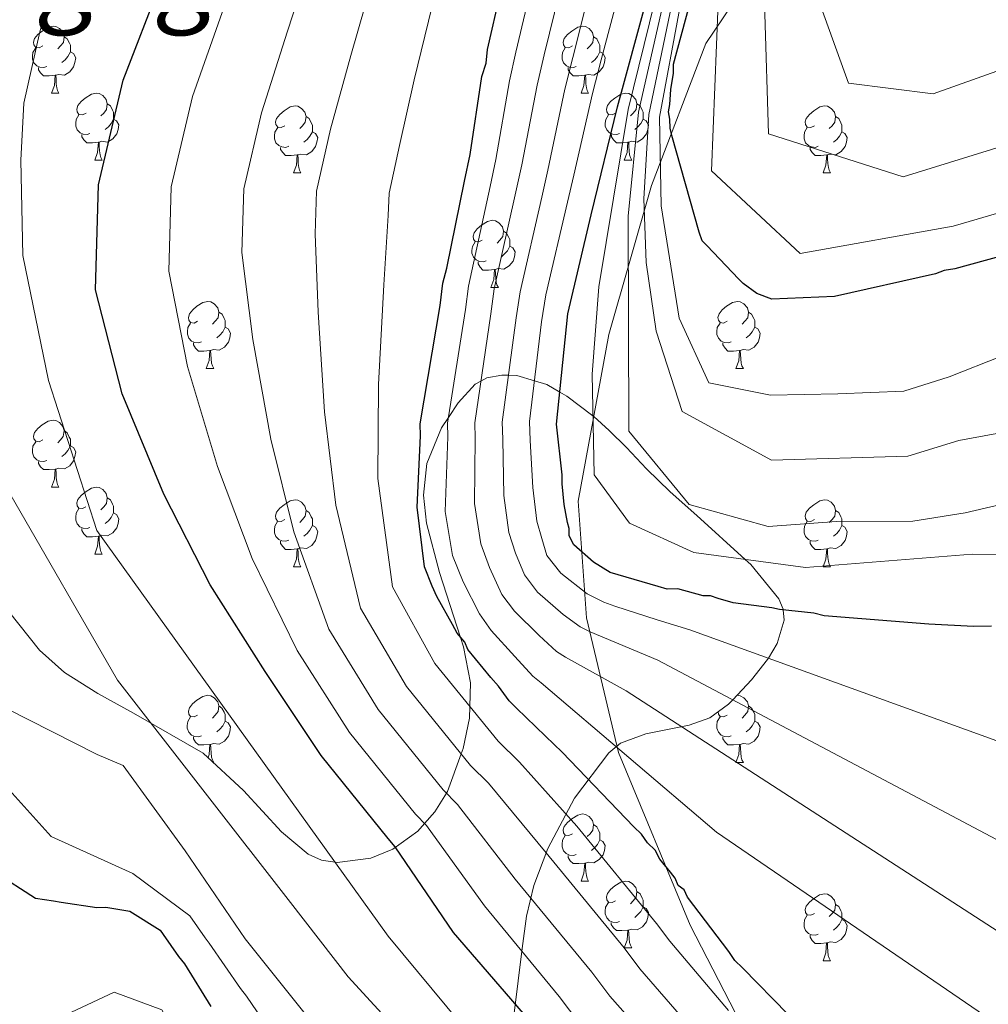
# Model space of a CAD drawing. Units: metres. Extents: x 565475 to 569959, y 4744545 to 4747559.
# Drawn here: x 566717 to 566862, y 4745716 to 4745864 of the extents above; entities that cross this region are included whole.
import ezdxf
from ezdxf.enums import TextEntityAlignment as Align

# ---------------------------------------------------------------- set-up
doc = ezdxf.new("R2010")
doc.units = ezdxf.units.M
doc.header["$MEASUREMENT"] = 0
doc.linetypes.add('TRAZOSX2', pattern=[1.5, 1, -0.5])
for name, color, linetype, lineweight in [('Level 1', 19, 'Continuous', 0), ('Level 35', 92, 'TRAZOSX2', 0), ('Level 36', 19, 'Continuous', 40), ('Level 4', 36, 'Continuous', 30), ('Level 45', 19, 'Continuous', 0), ('Level 5', 36, 'Continuous', 0)]:
    doc.layers.add(name, color=color, linetype=linetype, lineweight=lineweight)
doc.styles.add('Arial', font='ARIAL.TTF', dxfattribs={"height": 0.2})

msp = doc.modelspace()

# ---------------------------------------------------------------- linework, layer by layer
at = {"layer": 'Level 1', "color": 19, "linetype": 'Continuous', "lineweight": 0, "ltscale": 0.5}
msp.add_polyline3d([(566830.28, 4745875.52, 962.22), (566819.96, 4745860.25, 953.71), (566811.85, 4745838.97, 942.35), (566805.45, 4745816.64, 931.67), (566800.83, 4745791.71, 927.05), (566802.09, 4745774.2, 916.63), (566806.91, 4745754.06, 904.64), (566817.61, 4745728.22, 898.2), (566831.99, 4745700.27, 890.42), (566849.8, 4745669.68, 878.81), (566865.69, 4745634.29, 877.71), (566872.39, 4745609.66, 890.08), (566875.29, 4745589.81, 887.16), (566879.52, 4745576.39, 884.63), (566880.92, 4745571.36, 884.15), (566882.34, 4745568.38, 884.54), (566888.66, 4745559.13, 892.9)], dxfattribs=at)
at = {"layer": 'Level 35', "color": 92, "linetype": 'Continuous', "lineweight": 0, "ltscale": 0.5}
for points in [[(566791.26, 4745715.02, 878.92), (566792.46, 4745724.7, 884.34), (566793.12, 4745729.52, 887.15), (566794.22, 4745734.13, 890.15), (566796.3, 4745739.69, 894.42), (566800.3, 4745747.23, 901.19), (566805.44, 4745754.01, 907.84), (566807.19, 4745755.44, 909.56), (566810.98, 4745756.85, 912.53), (566817.46, 4745758.13, 916.88), (566820.6, 4745759.27, 919.01), (566823.39, 4745761.28, 915.82), (566824, 4745761.93, 915), (566826.83, 4745764.94, 916.17), (566829.23, 4745768, 919.86), (566829.34, 4745768.18, 920), (566830.64, 4745770.37, 921.64), (566831.69, 4745773.85, 923.99), (566831.57, 4745775.43, 925), (566831.56, 4745775.51, 925.05), (566830.9, 4745777.06, 926.07), (566826.7, 4745782.23, 929.48), (566825.88, 4745782.98, 930), (566818.65, 4745789.57, 932.99), (566814.62, 4745793.1, 933.55), (566811.09, 4745796.55, 933.39), (566808.1, 4745799.71, 932.66), (566805.48, 4745802.29, 931.52), (566803.18, 4745804.37, 930.09), (566803.05, 4745804.47, 930), (566799.17, 4745807.43, 926.31), (566798.12, 4745808.03, 925), (566796.16, 4745809.14, 922.36), (566794.3, 4745809.71, 920), (566791.66, 4745810.51, 916.55), (566790.41, 4745810.54, 915), (566789.4, 4745810.57, 913.77), (566787.15, 4745810.15, 911.1), (566786.29, 4745809.68, 910), (566785.44, 4745809.21, 909.01), (566782.9, 4745806.43, 906.28), (566781.42, 4745804.22, 905), (566780.37, 4745802.65, 904.3), (566778.16, 4745797.35, 903.01), (566777.68, 4745792.61, 902.56), (566778.11, 4745788.41, 902.39), (566780.08, 4745780.99, 902.07), (566783.24, 4745771.29, 900), (566783.69, 4745769.9, 899.43), (566784.72, 4745764.47, 896.99), (566784.62, 4745760.96, 895), (566784.57, 4745759.18, 893.85), (566783.64, 4745754.63, 890.64), (566783.34, 4745753.83, 890), (566781.28, 4745748.22, 885.26), (566781.12, 4745747.95, 885), (566779.4, 4745745.19, 882.04), (566777.84, 4745743.4, 880), (566776.86, 4745742.28, 878.85)], [(566776.86, 4745742.28, 878.85), (566773.08, 4745739.56, 877.77), (566769.78, 4745738.22, 876.97), (566764.73, 4745737.57, 875.78), (566762.42, 4745737.94, 875.18), (566760.4, 4745738.83, 874.6), (566756.4, 4745742.15, 873.24), (566750.74, 4745748.38, 871.21), (566744.7, 4745753.93, 869.19), (566734.27, 4745759.95, 867.23), (566728.9, 4745762.9, 866.29), (566723.91, 4745766.03, 864.77), (566720.19, 4745769.39, 862.8), (566715.53, 4745775.21, 859.28)]]:
    msp.add_polyline3d(points, dxfattribs=at)
at = {"layer": 'Level 36', "color": 92, "linetype": 'Continuous', "lineweight": 0}
for points in [[(566720.66, 4745859.86), (566720.13, 4745859.59), (566719.6, 4745859.65), (566719.34, 4745860.02), (566719.28, 4745860.44), (566719.44, 4745860.96), (566719.92, 4745861.56), (566720.56, 4745862.09), (566721.46, 4745862.67), (566722.2, 4745862.83), (566722.62, 4745862.78), (566723.16, 4745862.46), (566723.68, 4745861.88), (566723.84, 4745861.24), (566723.74, 4745860.39), (566723.31, 4745859.86), (566722.89, 4745859.43)], [(566799.99, 4745859.86), (566799.46, 4745859.59), (566798.93, 4745859.65), (566798.66, 4745860.02), (566798.61, 4745860.44), (566798.77, 4745860.96), (566799.25, 4745861.56), (566799.88, 4745862.09), (566800.78, 4745862.67), (566801.53, 4745862.83), (566801.95, 4745862.78), (566802.48, 4745862.46), (566803.01, 4745861.88), (566803.17, 4745861.24), (566803.06, 4745860.39), (566802.64, 4745859.86), (566802.22, 4745859.43)], [(566723.84, 4745861.24), (566724.32, 4745860.92), (566724.64, 4745860.28), (566724.8, 4745859.96), (566724.8, 4745859.38), (566724.8, 4745858.96), (566724.42, 4745858.27), (566724, 4745857.79), (566723.52, 4745857.37)], [(566803.17, 4745861.24), (566803.65, 4745860.92), (566803.96, 4745860.28), (566804.12, 4745859.96), (566804.12, 4745859.38), (566804.12, 4745858.96), (566803.75, 4745858.27), (566803.33, 4745857.79), (566802.85, 4745857.37)], [(566721.24, 4745856.78), (566720.82, 4745856.62), (566720.24, 4745856.68), (566719.76, 4745856.89), (566719.34, 4745857.31), (566719.12, 4745857.9), (566719.12, 4745858.32), (566719.18, 4745858.9), (566719.6, 4745859.59)], [(566724.8, 4745858.96), (566725.25, 4745858.71), (566725.6, 4745858.09), (566725.48, 4745857.37), (566725.28, 4745856.73), (566724.69, 4745855.99), (566723.9, 4745855.51), (566723.04, 4745855.61), (566722.62, 4745855.48)], [(566800.57, 4745856.78), (566800.15, 4745856.62), (566799.56, 4745856.68), (566799.09, 4745856.89), (566798.66, 4745857.31), (566798.45, 4745857.9), (566798.45, 4745858.32), (566798.5, 4745858.9), (566798.93, 4745859.59)], [(566804.12, 4745858.96), (566804.58, 4745858.71), (566804.92, 4745858.09), (566804.81, 4745857.37), (566804.6, 4745856.73), (566804.02, 4745855.99), (566803.22, 4745855.51), (566802.37, 4745855.61), (566801.94, 4745855.48)], [(566722.5, 4745855.48), (566721.62, 4745855.4), (566720.77, 4745855.4), (566720.34, 4745855.83), (566720.02, 4745856.3), (566720.02, 4745856.62)], [(566721.96, 4745852.8), (566722.4, 4745853.96), (566722.5, 4745855.48), (566722.62, 4745855.48), (566722.65, 4745854.9), (566722.68, 4745854.21), (566722.76, 4745853.6), (566722.87, 4745853.2), (566723.08, 4745852.8)], [(566801.83, 4745855.48), (566800.94, 4745855.4), (566800.1, 4745855.4), (566799.67, 4745855.83), (566799.35, 4745856.3), (566799.35, 4745856.62)], [(566801.29, 4745852.8), (566801.72, 4745853.96), (566801.83, 4745855.48), (566801.94, 4745855.48), (566801.98, 4745854.9), (566802.01, 4745854.21), (566802.08, 4745853.6), (566802.2, 4745853.2), (566802.41, 4745852.8)], [(566721.96, 4745852.8), (566723.08, 4745852.8)], [(566727.14, 4745849.82), (566726.6, 4745849.56), (566726.08, 4745849.61), (566725.81, 4745849.98), (566725.76, 4745850.41), (566725.92, 4745850.93), (566726.4, 4745851.52), (566727.03, 4745852.05), (566727.93, 4745852.64), (566728.68, 4745852.8), (566729.1, 4745852.74), (566729.63, 4745852.43), (566730.16, 4745851.84), (566730.32, 4745851.2), (566730.21, 4745850.35), (566729.78, 4745849.82), (566729.36, 4745849.4)], [(566801.29, 4745852.8), (566802.41, 4745852.8)], [(566806.46, 4745849.82), (566805.93, 4745849.56), (566805.4, 4745849.61), (566805.14, 4745849.98), (566805.08, 4745850.41), (566805.24, 4745850.93), (566805.72, 4745851.52), (566806.36, 4745852.05), (566807.26, 4745852.64), (566808, 4745852.8), (566808.43, 4745852.74), (566808.96, 4745852.43), (566809.49, 4745851.84), (566809.65, 4745851.2), (566809.54, 4745850.35), (566809.11, 4745849.82), (566808.69, 4745849.4)], [(566730.32, 4745851.2), (566730.8, 4745850.89), (566731.11, 4745850.25), (566731.27, 4745849.93), (566731.27, 4745849.35), (566731.27, 4745848.92), (566730.9, 4745848.23), (566730.48, 4745847.75), (566730, 4745847.33)], [(566756.91, 4745847.92), (566756.38, 4745847.65), (566755.85, 4745847.71), (566755.58, 4745848.08), (566755.53, 4745848.5), (566755.69, 4745849.02), (566756.17, 4745849.62), (566756.8, 4745850.15), (566757.7, 4745850.73), (566758.45, 4745850.89), (566758.87, 4745850.84), (566759.4, 4745850.52), (566759.93, 4745849.94), (566760.09, 4745849.3), (566759.98, 4745848.45), (566759.56, 4745847.92), (566759.14, 4745847.49)], [(566809.65, 4745851.2), (566810.12, 4745850.89), (566810.44, 4745850.25), (566810.6, 4745849.93), (566810.6, 4745849.35), (566810.6, 4745848.92), (566810.23, 4745848.23), (566809.81, 4745847.75), (566809.33, 4745847.33)], [(566836.23, 4745847.92), (566835.7, 4745847.65), (566835.17, 4745847.71), (566834.91, 4745848.08), (566834.85, 4745848.5), (566835.01, 4745849.02), (566835.49, 4745849.62), (566836.13, 4745850.15), (566837.03, 4745850.73), (566837.77, 4745850.89), (566838.2, 4745850.84), (566838.73, 4745850.52), (566839.26, 4745849.94), (566839.42, 4745849.3), (566839.31, 4745848.45), (566838.88, 4745847.92), (566838.46, 4745847.49)], [(566727.72, 4745846.74), (566727.3, 4745846.58), (566726.71, 4745846.64), (566726.24, 4745846.85), (566725.81, 4745847.28), (566725.6, 4745847.86), (566725.6, 4745848.28), (566725.65, 4745848.87), (566726.08, 4745849.56)], [(566760.09, 4745849.3), (566760.57, 4745848.98), (566760.88, 4745848.34), (566761.04, 4745848.02), (566761.04, 4745847.44), (566761.04, 4745847.02), (566760.67, 4745846.33), (566760.25, 4745845.85), (566759.77, 4745845.43)], [(566807.05, 4745846.74), (566806.62, 4745846.58), (566806.04, 4745846.64), (566805.56, 4745846.85), (566805.14, 4745847.28), (566804.92, 4745847.86), (566804.92, 4745848.28), (566804.98, 4745848.87), (566805.4, 4745849.56)], [(566839.42, 4745849.3), (566839.89, 4745848.98), (566840.21, 4745848.34), (566840.37, 4745848.02), (566840.37, 4745847.44), (566840.37, 4745847.02), (566840, 4745846.33), (566839.58, 4745845.85), (566839.1, 4745845.43)], [(566731.27, 4745848.92), (566731.72, 4745848.67), (566732.07, 4745848.06), (566731.96, 4745847.33), (566731.75, 4745846.69), (566731.16, 4745845.95), (566730.37, 4745845.47), (566729.52, 4745845.58), (566729.09, 4745845.45)], [(566810.6, 4745848.92), (566811.05, 4745848.67), (566811.4, 4745848.06), (566811.29, 4745847.33), (566811.08, 4745846.69), (566810.49, 4745845.95), (566809.7, 4745845.47), (566808.85, 4745845.58), (566808.42, 4745845.45)], [(566728.98, 4745845.45), (566728.09, 4745845.36), (566727.24, 4745845.36), (566726.82, 4745845.79), (566726.5, 4745846.27), (566726.5, 4745846.58)], [(566757.49, 4745844.84), (566757.07, 4745844.68), (566756.48, 4745844.74), (566756.01, 4745844.95), (566755.58, 4745845.37), (566755.37, 4745845.96), (566755.37, 4745846.38), (566755.42, 4745846.96), (566755.85, 4745847.65)], [(566761.04, 4745847.02), (566761.5, 4745846.77), (566761.84, 4745846.15), (566761.73, 4745845.43), (566761.52, 4745844.79), (566760.94, 4745844.05), (566760.14, 4745843.57), (566759.29, 4745843.67), (566758.86, 4745843.54)], [(566808.31, 4745845.45), (566807.42, 4745845.36), (566806.57, 4745845.36), (566806.15, 4745845.79), (566805.83, 4745846.27), (566805.83, 4745846.58)], [(566836.82, 4745844.84), (566836.39, 4745844.68), (566835.81, 4745844.74), (566835.33, 4745844.95), (566834.91, 4745845.37), (566834.69, 4745845.96), (566834.69, 4745846.38), (566834.75, 4745846.96), (566835.17, 4745847.65)], [(566840.37, 4745847.02), (566840.82, 4745846.77), (566841.17, 4745846.15), (566841.06, 4745845.43), (566840.85, 4745844.79), (566840.26, 4745844.05), (566839.47, 4745843.57), (566838.62, 4745843.67), (566838.19, 4745843.54)], [(566728.43, 4745842.76), (566728.87, 4745843.92), (566728.98, 4745845.45), (566729.09, 4745845.45), (566729.12, 4745844.86), (566729.16, 4745844.18), (566729.23, 4745843.56), (566729.34, 4745843.16), (566729.56, 4745842.76)], [(566807.76, 4745842.76), (566808.2, 4745843.92), (566808.31, 4745845.45), (566808.42, 4745845.45), (566808.45, 4745844.86), (566808.49, 4745844.18), (566808.56, 4745843.56), (566808.67, 4745843.16), (566808.89, 4745842.76)], [(566758.75, 4745843.54), (566757.86, 4745843.46), (566757.02, 4745843.46), (566756.59, 4745843.89), (566756.27, 4745844.36), (566756.27, 4745844.68)], [(566758.21, 4745840.86), (566758.64, 4745842.02), (566758.75, 4745843.54), (566758.86, 4745843.54), (566758.9, 4745842.96), (566758.93, 4745842.27), (566759, 4745841.66), (566759.12, 4745841.26), (566759.33, 4745840.86)], [(566838.08, 4745843.54), (566837.19, 4745843.46), (566836.34, 4745843.46), (566835.92, 4745843.89), (566835.6, 4745844.36), (566835.6, 4745844.68)], [(566837.53, 4745840.86), (566837.97, 4745842.02), (566838.08, 4745843.54), (566838.19, 4745843.54), (566838.22, 4745842.96), (566838.26, 4745842.27), (566838.33, 4745841.66), (566838.44, 4745841.26), (566838.66, 4745840.86)], [(566728.43, 4745842.76), (566729.56, 4745842.76)], [(566807.76, 4745842.76), (566808.89, 4745842.76)], [(566758.21, 4745840.86), (566759.33, 4745840.86)], [(566837.53, 4745840.86), (566838.66, 4745840.86)], [(566786.48, 4745830.77), (566785.95, 4745830.51), (566785.42, 4745830.57), (566785.16, 4745830.93), (566785.1, 4745831.36), (566785.26, 4745831.88), (566785.74, 4745832.47), (566786.38, 4745833.01), (566787.28, 4745833.59), (566788.02, 4745833.75), (566788.45, 4745833.69), (566788.98, 4745833.38), (566789.51, 4745832.79), (566789.67, 4745832.15), (566789.56, 4745831.31), (566789.13, 4745830.77), (566788.71, 4745830.35)], [(566789.67, 4745832.15), (566790.14, 4745831.84), (566790.46, 4745831.2), (566790.62, 4745830.88), (566790.62, 4745830.3), (566790.62, 4745829.87), (566790.25, 4745829.19), (566789.83, 4745828.71), (566789.35, 4745828.29)], [(566787.07, 4745827.69), (566786.64, 4745827.53), (566786.06, 4745827.59), (566785.58, 4745827.81), (566785.16, 4745828.23), (566784.94, 4745828.81), (566784.94, 4745829.23), (566785, 4745829.82), (566785.42, 4745830.51)], [(566790.62, 4745829.87), (566791.07, 4745829.63), (566791.42, 4745829.01), (566791.31, 4745828.29), (566791.1, 4745827.65), (566790.51, 4745826.91), (566789.72, 4745826.43), (566788.87, 4745826.53), (566788.44, 4745826.4)], [(566788.33, 4745826.4), (566787.44, 4745826.31), (566786.59, 4745826.31), (566786.17, 4745826.75), (566785.85, 4745827.22), (566785.85, 4745827.53)], [(566787.78, 4745823.71), (566788.22, 4745824.87), (566788.33, 4745826.4), (566788.44, 4745826.4), (566788.47, 4745825.81), (566788.51, 4745825.13), (566788.58, 4745824.51), (566788.69, 4745824.11), (566788.91, 4745823.71)], [(566787.78, 4745823.71), (566788.91, 4745823.71)], [(566743.85, 4745818.64), (566743.32, 4745818.37), (566742.79, 4745818.43), (566742.52, 4745818.8), (566742.47, 4745819.22), (566742.63, 4745819.74), (566743.11, 4745820.34), (566743.74, 4745820.87), (566744.64, 4745821.45), (566745.39, 4745821.61), (566745.81, 4745821.56), (566746.34, 4745821.24), (566746.87, 4745820.66), (566747.03, 4745820.02), (566746.92, 4745819.17), (566746.5, 4745818.64), (566746.08, 4745818.21)], [(566823.17, 4745818.63), (566822.64, 4745818.37), (566822.11, 4745818.43), (566821.85, 4745818.79), (566821.79, 4745819.22), (566821.95, 4745819.74), (566822.43, 4745820.33), (566823.07, 4745820.87), (566823.97, 4745821.45), (566824.71, 4745821.61), (566825.14, 4745821.55), (566825.67, 4745821.24), (566826.2, 4745820.65), (566826.36, 4745820.01), (566826.25, 4745819.17), (566825.82, 4745818.63), (566825.4, 4745818.21)], [(566747.03, 4745820.02), (566747.51, 4745819.7), (566747.82, 4745819.06), (566747.98, 4745818.74), (566747.98, 4745818.16), (566747.98, 4745817.74), (566747.61, 4745817.05), (566747.19, 4745816.57), (566746.71, 4745816.15)], [(566826.36, 4745820.01), (566826.83, 4745819.7), (566827.15, 4745819.06), (566827.31, 4745818.74), (566827.31, 4745818.16), (566827.31, 4745817.73), (566826.94, 4745817.05), (566826.52, 4745816.57), (566826.04, 4745816.15)], [(566744.43, 4745815.56), (566744.01, 4745815.4), (566743.42, 4745815.46), (566742.95, 4745815.67), (566742.52, 4745816.09), (566742.31, 4745816.68), (566742.31, 4745817.1), (566742.36, 4745817.68), (566742.79, 4745818.37)], [(566823.76, 4745815.55), (566823.33, 4745815.39), (566822.75, 4745815.45), (566822.27, 4745815.67), (566821.85, 4745816.09), (566821.63, 4745816.67), (566821.63, 4745817.09), (566821.69, 4745817.68), (566822.11, 4745818.37)], [(566747.98, 4745817.74), (566748.44, 4745817.49), (566748.78, 4745816.87), (566748.67, 4745816.15), (566748.46, 4745815.51), (566747.88, 4745814.77), (566747.08, 4745814.29), (566746.23, 4745814.39), (566745.8, 4745814.26)], [(566827.31, 4745817.73), (566827.76, 4745817.49), (566828.11, 4745816.87), (566828, 4745816.15), (566827.79, 4745815.51), (566827.2, 4745814.77), (566826.41, 4745814.29), (566825.56, 4745814.39), (566825.13, 4745814.26)], [(566745.69, 4745814.26), (566744.8, 4745814.18), (566743.96, 4745814.18), (566743.53, 4745814.61), (566743.21, 4745815.08), (566743.21, 4745815.4)], [(566825.02, 4745814.26), (566824.13, 4745814.17), (566823.28, 4745814.17), (566822.86, 4745814.61), (566822.54, 4745815.08), (566822.54, 4745815.39)], [(566745.15, 4745811.58), (566745.58, 4745812.74), (566745.69, 4745814.26), (566745.8, 4745814.26), (566745.84, 4745813.68), (566745.87, 4745812.99), (566745.94, 4745812.38), (566746.06, 4745811.98), (566746.27, 4745811.58)], [(566824.47, 4745811.57), (566824.91, 4745812.73), (566825.02, 4745814.26), (566825.13, 4745814.26), (566825.16, 4745813.67), (566825.2, 4745812.99), (566825.27, 4745812.37), (566825.38, 4745811.97), (566825.6, 4745811.57)], [(566745.15, 4745811.58), (566746.27, 4745811.58)], [(566824.47, 4745811.57), (566825.6, 4745811.57)], [(566720.66, 4745800.87), (566720.13, 4745800.6), (566719.6, 4745800.66), (566719.33, 4745801.03), (566719.28, 4745801.45), (566719.44, 4745801.97), (566719.92, 4745802.57), (566720.55, 4745803.1), (566721.45, 4745803.68), (566722.2, 4745803.84), (566722.62, 4745803.79), (566723.15, 4745803.47), (566723.68, 4745802.89), (566723.84, 4745802.25), (566723.73, 4745801.4), (566723.31, 4745800.87), (566722.89, 4745800.44)], [(566723.84, 4745802.25), (566724.32, 4745801.93), (566724.63, 4745801.29), (566724.79, 4745800.97), (566724.79, 4745800.39), (566724.79, 4745799.97), (566724.42, 4745799.28), (566724, 4745798.8), (566723.52, 4745798.38)], [(566721.24, 4745797.79), (566720.82, 4745797.63), (566720.23, 4745797.69), (566719.76, 4745797.9), (566719.33, 4745798.32), (566719.12, 4745798.91), (566719.12, 4745799.33), (566719.17, 4745799.91), (566719.6, 4745800.6)], [(566724.79, 4745799.97), (566725.25, 4745799.72), (566725.59, 4745799.1), (566725.48, 4745798.38), (566725.27, 4745797.74), (566724.69, 4745797), (566723.89, 4745796.52), (566723.04, 4745796.62), (566722.61, 4745796.49)], [(566722.5, 4745796.49), (566721.61, 4745796.41), (566720.77, 4745796.41), (566720.34, 4745796.84), (566720.02, 4745797.31), (566720.02, 4745797.63)], [(566721.96, 4745793.81), (566722.39, 4745794.97), (566722.5, 4745796.49), (566722.61, 4745796.49), (566722.65, 4745795.91), (566722.68, 4745795.22), (566722.75, 4745794.61), (566722.87, 4745794.21), (566723.08, 4745793.81)], [(566721.96, 4745793.81), (566723.08, 4745793.81)], [(566727.13, 4745790.83), (566726.6, 4745790.57), (566726.07, 4745790.62), (566725.81, 4745790.99), (566725.75, 4745791.42), (566725.91, 4745791.94), (566726.39, 4745792.53), (566727.03, 4745793.06), (566727.93, 4745793.65), (566728.67, 4745793.81), (566729.1, 4745793.75), (566729.63, 4745793.44), (566730.16, 4745792.85), (566730.32, 4745792.21), (566730.21, 4745791.36), (566729.78, 4745790.83), (566729.36, 4745790.41)], [(566730.32, 4745792.21), (566730.79, 4745791.9), (566731.11, 4745791.26), (566731.27, 4745790.94), (566731.27, 4745790.36), (566731.27, 4745789.93), (566730.9, 4745789.24), (566730.48, 4745788.76), (566730, 4745788.34)], [(566756.9, 4745788.93), (566756.38, 4745788.66), (566755.84, 4745788.72), (566755.58, 4745789.09), (566755.52, 4745789.51), (566755.68, 4745790.03), (566756.16, 4745790.63), (566756.8, 4745791.16), (566757.7, 4745791.74), (566758.44, 4745791.9), (566758.87, 4745791.85), (566759.4, 4745791.53), (566759.93, 4745790.95), (566760.09, 4745790.31), (566759.98, 4745789.46), (566759.56, 4745788.93), (566759.14, 4745788.5)], [(566836.23, 4745788.93), (566835.7, 4745788.66), (566835.17, 4745788.72), (566834.91, 4745789.09), (566834.85, 4745789.51), (566835.01, 4745790.03), (566835.49, 4745790.63), (566836.13, 4745791.16), (566837.03, 4745791.74), (566837.77, 4745791.9), (566838.2, 4745791.85), (566838.73, 4745791.53), (566839.26, 4745790.95), (566839.42, 4745790.31), (566839.31, 4745789.46), (566838.88, 4745788.93), (566838.46, 4745788.5)], [(566727.72, 4745787.75), (566727.29, 4745787.59), (566726.71, 4745787.65), (566726.23, 4745787.86), (566725.81, 4745788.29), (566725.59, 4745788.87), (566725.59, 4745789.29), (566725.65, 4745789.88), (566726.07, 4745790.57)], [(566731.27, 4745789.93), (566731.72, 4745789.68), (566732.07, 4745789.07), (566731.96, 4745788.34), (566731.75, 4745787.7), (566731.16, 4745786.96), (566730.37, 4745786.48), (566729.52, 4745786.59), (566729.09, 4745786.46)], [(566760.09, 4745790.31), (566760.56, 4745789.99), (566760.88, 4745789.35), (566761.04, 4745789.03), (566761.04, 4745788.45), (566761.04, 4745788.03), (566760.67, 4745787.34), (566760.25, 4745786.86), (566759.77, 4745786.44)], [(566839.42, 4745790.31), (566839.89, 4745789.99), (566840.21, 4745789.35), (566840.37, 4745789.03), (566840.37, 4745788.45), (566840.37, 4745788.03), (566840, 4745787.34), (566839.58, 4745786.86), (566839.1, 4745786.44)], [(566728.98, 4745786.46), (566728.09, 4745786.37), (566727.24, 4745786.37), (566726.82, 4745786.8), (566726.5, 4745787.28), (566726.5, 4745787.59)], [(566757.49, 4745785.85), (566757.06, 4745785.69), (566756.48, 4745785.75), (566756, 4745785.96), (566755.58, 4745786.38), (566755.36, 4745786.97), (566755.36, 4745787.39), (566755.42, 4745787.97), (566755.84, 4745788.66)], [(566761.04, 4745788.03), (566761.5, 4745787.78), (566761.84, 4745787.16), (566761.73, 4745786.44), (566761.52, 4745785.8), (566760.94, 4745785.06), (566760.14, 4745784.58), (566759.29, 4745784.68), (566758.86, 4745784.55)], [(566836.82, 4745785.85), (566836.39, 4745785.69), (566835.81, 4745785.75), (566835.33, 4745785.96), (566834.91, 4745786.38), (566834.69, 4745786.97), (566834.69, 4745787.39), (566834.75, 4745787.97), (566835.17, 4745788.66)], [(566840.37, 4745788.03), (566840.82, 4745787.78), (566841.17, 4745787.16), (566841.06, 4745786.44), (566840.85, 4745785.8), (566840.26, 4745785.06), (566839.47, 4745784.58), (566838.62, 4745784.68), (566838.19, 4745784.55)], [(566728.43, 4745783.77), (566728.87, 4745784.93), (566728.98, 4745786.46), (566729.09, 4745786.46), (566729.12, 4745785.87), (566729.16, 4745785.19), (566729.23, 4745784.57), (566729.34, 4745784.17), (566729.56, 4745783.77)], [(566758.75, 4745784.55), (566757.86, 4745784.47), (566757.02, 4745784.47), (566756.59, 4745784.9), (566756.27, 4745785.37), (566756.27, 4745785.69)], [(566758.2, 4745781.87), (566758.64, 4745783.03), (566758.75, 4745784.55), (566758.86, 4745784.55), (566758.9, 4745783.97), (566758.93, 4745783.28), (566759, 4745782.67), (566759.12, 4745782.27), (566759.33, 4745781.87)], [(566838.08, 4745784.55), (566837.19, 4745784.47), (566836.34, 4745784.47), (566835.92, 4745784.9), (566835.6, 4745785.37), (566835.6, 4745785.69)], [(566837.53, 4745781.87), (566837.97, 4745783.03), (566838.08, 4745784.55), (566838.19, 4745784.55), (566838.22, 4745783.97), (566838.26, 4745783.28), (566838.33, 4745782.67), (566838.44, 4745782.27), (566838.66, 4745781.87)], [(566728.43, 4745783.77), (566729.56, 4745783.77)], [(566758.2, 4745781.87), (566759.33, 4745781.87)], [(566837.53, 4745781.87), (566838.66, 4745781.87)], [(566743.84, 4745759.64), (566743.32, 4745759.38), (566742.78, 4745759.43), (566742.52, 4745759.8), (566742.46, 4745760.23), (566742.62, 4745760.75), (566743.1, 4745761.34), (566743.74, 4745761.87), (566744.64, 4745762.46), (566745.38, 4745762.62), (566745.81, 4745762.56), (566746.34, 4745762.25), (566746.87, 4745761.66), (566747.03, 4745761.02), (566746.92, 4745760.17), (566746.5, 4745759.64), (566746.08, 4745759.22)], [(566824.63, 4745762.6), (566824.71, 4745762.62), (566825.14, 4745762.56), (566825.67, 4745762.25), (566826.2, 4745761.66), (566826.36, 4745761.02), (566826.25, 4745760.17), (566825.82, 4745759.64), (566825.4, 4745759.22)], [(566747.03, 4745761.02), (566747.5, 4745760.71), (566747.82, 4745760.07), (566747.98, 4745759.75), (566747.98, 4745759.17), (566747.98, 4745758.74), (566747.61, 4745758.05), (566747.19, 4745757.57), (566746.71, 4745757.15)], [(566826.36, 4745761.02), (566826.83, 4745760.71), (566827.15, 4745760.07), (566827.31, 4745759.75), (566827.31, 4745759.17), (566827.31, 4745758.74), (566826.94, 4745758.05), (566826.52, 4745757.57), (566826.04, 4745757.15)], [(566744.43, 4745756.56), (566744, 4745756.4), (566743.42, 4745756.46), (566742.94, 4745756.67), (566742.52, 4745757.1), (566742.3, 4745757.68), (566742.3, 4745758.1), (566742.36, 4745758.69), (566742.78, 4745759.38)], [(566823.76, 4745756.56), (566823.33, 4745756.4), (566822.75, 4745756.46), (566822.27, 4745756.67), (566821.85, 4745757.1), (566821.63, 4745757.68), (566821.63, 4745758.1), (566821.69, 4745758.69), (566822.11, 4745759.38)], [(566823.17, 4745759.64), (566822.64, 4745759.38), (566822.11, 4745759.43), (566821.85, 4745759.8), (566821.8, 4745760.14)], [(566747.98, 4745758.74), (566748.44, 4745758.49), (566748.78, 4745757.88), (566748.67, 4745757.15), (566748.46, 4745756.51), (566747.88, 4745755.77), (566747.08, 4745755.29), (566746.23, 4745755.4), (566745.8, 4745755.27)], [(566827.31, 4745758.74), (566827.76, 4745758.49), (566828.11, 4745757.88), (566828, 4745757.15), (566827.79, 4745756.51), (566827.2, 4745755.77), (566826.41, 4745755.29), (566825.56, 4745755.4), (566825.13, 4745755.27)], [(566745.69, 4745755.27), (566744.8, 4745755.18), (566743.96, 4745755.18), (566743.53, 4745755.61), (566743.21, 4745756.09), (566743.21, 4745756.4)], [(566825.02, 4745755.27), (566824.13, 4745755.18), (566823.28, 4745755.18), (566822.86, 4745755.61), (566822.54, 4745756.09), (566822.54, 4745756.4)], [(566745.41, 4745753.28), (566745.58, 4745753.74), (566745.69, 4745755.27), (566745.8, 4745755.27), (566745.84, 4745754.68), (566745.87, 4745754), (566745.94, 4745753.38), (566746.06, 4745752.98), (566746.27, 4745752.58)], [(566824.47, 4745752.58), (566824.91, 4745753.74), (566825.02, 4745755.27), (566825.13, 4745755.27), (566825.16, 4745754.68), (566825.2, 4745754), (566825.27, 4745753.38), (566825.38, 4745752.98), (566825.6, 4745752.58)], [(566746.16, 4745752.58), (566746.27, 4745752.58)], [(566824.47, 4745752.58), (566825.6, 4745752.58)], [(566799.98, 4745741.87), (566799.45, 4745741.61), (566798.92, 4745741.67), (566798.66, 4745742.03), (566798.6, 4745742.46), (566798.76, 4745742.98), (566799.24, 4745743.57), (566799.88, 4745744.11), (566800.78, 4745744.69), (566801.52, 4745744.85), (566801.95, 4745744.79), (566802.48, 4745744.48), (566803.01, 4745743.89), (566803.17, 4745743.25), (566803.06, 4745742.4), (566802.63, 4745741.87), (566802.21, 4745741.45)], [(566803.17, 4745743.25), (566803.64, 4745742.94), (566803.96, 4745742.3), (566804.12, 4745741.98), (566804.12, 4745741.4), (566804.12, 4745740.97), (566803.75, 4745740.29), (566803.33, 4745739.81), (566802.85, 4745739.39)], [(566800.57, 4745738.79), (566800.14, 4745738.63), (566799.56, 4745738.69), (566799.08, 4745738.91), (566798.66, 4745739.33), (566798.44, 4745739.91), (566798.44, 4745740.33), (566798.5, 4745740.92), (566798.92, 4745741.61)], [(566804.12, 4745740.97), (566804.57, 4745740.72), (566804.92, 4745740.11), (566804.81, 4745739.38), (566804.6, 4745738.75), (566804.01, 4745738.01), (566803.22, 4745737.53), (566802.37, 4745737.63), (566801.94, 4745737.5)], [(566801.83, 4745737.5), (566800.94, 4745737.41), (566800.09, 4745737.41), (566799.67, 4745737.85), (566799.35, 4745738.32), (566799.35, 4745738.63)], [(566801.28, 4745734.81), (566801.72, 4745735.97), (566801.83, 4745737.5), (566801.94, 4745737.5), (566801.97, 4745736.91), (566802.01, 4745736.23), (566802.08, 4745735.61), (566802.19, 4745735.21), (566802.41, 4745734.81)], [(566801.28, 4745734.81), (566802.41, 4745734.81)], [(566806.46, 4745731.84), (566805.93, 4745731.57), (566805.4, 4745731.63), (566805.13, 4745732), (566805.08, 4745732.43), (566805.24, 4745732.95), (566805.72, 4745733.54), (566806.35, 4745734.07), (566807.25, 4745734.65), (566808, 4745734.81), (566808.42, 4745734.76), (566808.95, 4745734.44), (566809.48, 4745733.86), (566809.64, 4745733.22), (566809.53, 4745732.37), (566809.11, 4745731.84), (566808.69, 4745731.41)], [(566809.64, 4745733.22), (566810.12, 4745732.9), (566810.43, 4745732.26), (566810.59, 4745731.94), (566810.59, 4745731.36), (566810.59, 4745730.94), (566810.22, 4745730.25), (566809.8, 4745729.77), (566809.32, 4745729.35)], [(566836.23, 4745729.93), (566835.7, 4745729.67), (566835.17, 4745729.72), (566834.9, 4745730.09), (566834.85, 4745730.52), (566835.01, 4745731.04), (566835.49, 4745731.63), (566836.12, 4745732.16), (566837.02, 4745732.75), (566837.77, 4745732.91), (566838.2, 4745732.85), (566838.72, 4745732.54), (566839.26, 4745731.95), (566839.42, 4745731.31), (566839.3, 4745730.46), (566838.88, 4745729.93), (566838.46, 4745729.51)], [(566807.04, 4745728.76), (566806.62, 4745728.6), (566806.03, 4745728.66), (566805.56, 4745728.87), (566805.13, 4745729.29), (566804.92, 4745729.88), (566804.92, 4745730.3), (566804.97, 4745730.89), (566805.4, 4745731.57)], [(566810.59, 4745730.94), (566811.05, 4745730.69), (566811.39, 4745730.07), (566811.28, 4745729.35), (566811.07, 4745728.71), (566810.49, 4745727.97), (566809.69, 4745727.49), (566808.84, 4745727.59), (566808.41, 4745727.47)], [(566839.42, 4745731.31), (566839.89, 4745731), (566840.2, 4745730.36), (566840.36, 4745730.04), (566840.36, 4745729.46), (566840.36, 4745729.03), (566839.99, 4745728.34), (566839.57, 4745727.86), (566839.09, 4745727.44)], [(566808.3, 4745727.47), (566807.41, 4745727.38), (566806.57, 4745727.38), (566806.14, 4745727.81), (566805.82, 4745728.29), (566805.82, 4745728.6)], [(566836.81, 4745726.85), (566836.39, 4745726.69), (566835.8, 4745726.75), (566835.33, 4745726.96), (566834.9, 4745727.39), (566834.69, 4745727.97), (566834.69, 4745728.39), (566834.74, 4745728.98), (566835.17, 4745729.67)], [(566840.36, 4745729.03), (566840.82, 4745728.78), (566841.16, 4745728.17), (566841.05, 4745727.44), (566840.84, 4745726.8), (566840.26, 4745726.06), (566839.46, 4745725.58), (566838.61, 4745725.69), (566838.18, 4745725.56)], [(566807.76, 4745724.78), (566808.19, 4745725.94), (566808.3, 4745727.47), (566808.41, 4745727.47), (566808.45, 4745726.88), (566808.48, 4745726.19), (566808.55, 4745725.58), (566808.67, 4745725.18), (566808.88, 4745724.78)], [(566838.07, 4745725.56), (566837.18, 4745725.47), (566836.34, 4745725.47), (566835.91, 4745725.9), (566835.59, 4745726.38), (566835.59, 4745726.69)], [(566837.53, 4745722.87), (566837.96, 4745724.03), (566838.07, 4745725.56), (566838.18, 4745725.56), (566838.22, 4745724.97), (566838.25, 4745724.29), (566838.32, 4745723.67), (566838.44, 4745723.27), (566838.65, 4745722.87)], [(566807.76, 4745724.78), (566808.88, 4745724.78)], [(566837.53, 4745722.87), (566838.65, 4745722.87)]]:
    msp.add_lwpolyline(points, dxfattribs=at)
at = {"layer": 'Level 4', "color": 36, "linetype": 'Continuous', "lineweight": 30}
for points in [[(566779, 4745778.97, 900), (566777.83, 4745781.85, 900), (566776.76, 4745790.77, 900), (566777.22, 4745801.49, 900), (566777.18, 4745803.28, 900), (566780.19, 4745820.99, 900), (566780.57, 4745824.34, 900), (566781.2, 4745826.59, 900), (566783.84, 4745839.59, 900), (566784.66, 4745843.63, 900), (566786.44, 4745855.28, 900), (566787.07, 4745857.3, 900), (566787.26, 4745859.32, 900), (566791.17, 4745876.37, 900)], [(566792.66, 4745714.98, 875), (566782.2, 4745727.11, 875), (566773.46, 4745739.95, 875), (566772.38, 4745741.17, 875), (566762.34, 4745753.62, 875), (566753.98, 4745766.16, 875), (566745.73, 4745779.14, 875), (566738.77, 4745792.76, 875), (566732.53, 4745807.76, 875), (566728.56, 4745823.36, 875), (566729, 4745839.05, 875), (566732.72, 4745854.74, 875), (566738.32, 4745869.35, 875)], [(566864.36, 4745828.41, 950), (566857.26, 4745826.48, 950), (566855.7, 4745826.23, 950), (566854.37, 4745825.76, 950), (566839.24, 4745822.33, 950), (566829.87, 4745821.93, 950), (566827.62, 4745822.78, 950), (566825.58, 4745824.3, 950), (566824.9, 4745824.96, 950), (566820.11, 4745830, 950), (566819.43, 4745830.66, 950), (566818.96, 4745831.99, 950), (566814.88, 4745846.43, 950), (566814.63, 4745847.54, 950), (566814.6, 4745848.88, 950), (566814.36, 4745849.99, 950), (566814.56, 4745851.11, 950), (566814.74, 4745853.35, 950), (566815.14, 4745855.81, 950), (566815.11, 4745857.15, 950), (566818.24, 4745868.6, 950)], [(566862.77, 4745772.99, 925), (566860.09, 4745772.94, 925), (566853.38, 4745773.25, 925), (566837.72, 4745774.51, 925), (566836.15, 4745774.93, 925), (566831, 4745775.49, 925), (566829.88, 4745775.7, 925), (566824.06, 4745776.47, 925), (566821.82, 4745777.1, 925), (566820.69, 4745777.53, 925), (566819.58, 4745777.5, 925), (566815.76, 4745778.55, 925), (566814.19, 4745778.51, 925), (566812.85, 4745778.93, 925), (566805.66, 4745781.03, 925), (566803.17, 4745782.54, 925), (566800.22, 4745785.17, 925), (566799.52, 4745786.49, 925), (566799.5, 4745787.61, 925), (566799.26, 4745788.5, 925), (566798.76, 4745791.17, 925), (566798.48, 4745794.29, 925), (566798.45, 4745795.63, 925), (566797.63, 4745803.21, 925), (566799.32, 4745819.77, 925), (566802.82, 4745834.58, 925), (566806.75, 4745850.73, 925), (566811.12, 4745866.9, 925)], [(566832.3, 4745714.8, 900), (566825.46, 4745721.81, 900), (566824.32, 4745722.91, 900), (566823.4, 4745724.23, 900), (566817.21, 4745732.37, 900), (566816.74, 4745733.48, 900), (566815.84, 4745734.13, 900), (566815.37, 4745735.24, 900), (566814.68, 4745736.12, 900), (566813.08, 4745738.1, 900), (566812.38, 4745739.42, 900), (566811.24, 4745740.52, 900), (566810.33, 4745741.84, 900), (566809.19, 4745742.93, 900), (566798.47, 4745754.11, 900), (566795.97, 4745756.52, 900), (566791.64, 4745760.68, 900), (566790.5, 4745761.78, 900), (566788.9, 4745763.98, 900), (566787.76, 4745765.3, 900), (566784.32, 4745769.47, 900), (566783.86, 4745770.58, 900), (566782.71, 4745771.9, 900), (566782.02, 4745773.23, 900), (566779.7, 4745777.42, 900), (566779, 4745778.97, 900)], [(566713.48, 4745736.14, 850), (566719.59, 4745732.24, 850), (566722.27, 4745731.85, 850), (566723.39, 4745731.65, 850), (566728.77, 4745730.86, 850), (566730.11, 4745730.89, 850), (566733.69, 4745730.29, 850), (566738.22, 4745727.47, 850), (566738.68, 4745726.81, 850), (566740.97, 4745723.51, 850), (566741.89, 4745722.41, 850), (566745.81, 4745716.01, 850)]]:
    msp.add_polyline3d(points, dxfattribs=at)
at = {"layer": 'Level 5', "color": 36, "linetype": 'Continuous', "lineweight": 0}
for points in [[(566934.64, 4745865.54, 960), (566895.27, 4745857.88, 960), (566881.3, 4745850.28, 960), (566871.8, 4745847.15, 960), (566849.52, 4745840.28, 960), (566829.36, 4745846.68, 960), (566828.28, 4745882.69, 960)], [(566892.94, 4745868.47, 965), (566879.94, 4745863.13, 965), (566871.57, 4745858.91, 965), (566854.05, 4745852.69, 965), (566841.34, 4745854.27, 965), (566832.4, 4745879.09, 965)], [(566815.21, 4745706.67, 885), (566805.6, 4745717.54, 885), (566802.88, 4745721.15, 885), (566791.43, 4745735.07, 885), (566782.77, 4745746.29, 885), (566780.62, 4745748.46, 885), (566770.87, 4745760.49, 885), (566763.51, 4745772.51, 885), (566758.28, 4745787.12, 885), (566754.84, 4745800.97, 885), (566752.12, 4745815.92, 885), (566750.49, 4745828.93, 885), (566750.77, 4745838.45, 885), (566753.4, 4745849.84, 885), (566757.32, 4745862.07, 885), (566762.32, 4745877.4, 885)], [(566885.72, 4745698.24, 905), (566821.57, 4745742.1, 905), (566795.31, 4745764.5, 905), (566794.06, 4745765.47, 905), (566791.37, 4745768.43, 905), (566787.81, 4745772.34, 905), (566786.08, 4745774.81, 905), (566783.63, 4745779.59, 905), (566782.04, 4745783.57, 905), (566780.95, 4745790.16, 905), (566781.33, 4745801.32, 905), (566781.28, 4745803.36, 905), (566783.98, 4745820.38, 905), (566784.43, 4745823.91, 905), (566787.69, 4745838.81, 905), (566788.54, 4745842.85, 905), (566790.58, 4745854.65, 905), (566791.51, 4745858.93, 905), (566795.42, 4745875.39, 905)], [(566879.72, 4745716.92, 910), (566808.03, 4745763.28, 910), (566798.98, 4745768.31, 910), (566797.62, 4745769.17, 910), (566794.99, 4745771.57, 910), (566791.3, 4745775.2, 910), (566789.44, 4745777.73, 910), (566787.55, 4745781.75, 910), (566786.26, 4745785.28, 910), (566785.33, 4745791.35, 910), (566785.44, 4745801.14, 910), (566785.38, 4745803.44, 910), (566787.77, 4745819.77, 910), (566788.29, 4745823.47, 910), (566791.54, 4745838.03, 910), (566792.42, 4745842.07, 910), (566794.72, 4745854.01, 910), (566795.77, 4745858.54, 910), (566799.67, 4745874.42, 910)], [(566819.28, 4745711.05, 890), (566810.1, 4745721.66, 890), (566807.74, 4745724.79, 890), (566796.05, 4745739.05, 890), (566787.42, 4745749.45, 890), (566784.74, 4745752.1, 890), (566775.14, 4745763.93, 890), (566768.27, 4745775.69, 890), (566764.56, 4745791.11, 890), (566762.88, 4745805.08, 890), (566761.92, 4745819.99, 890), (566761.45, 4745831.71, 890), (566761.66, 4745838.14, 890), (566763.74, 4745847.39, 890), (566766.82, 4745858.43, 890), (566771.18, 4745873.77, 890)], [(566873.72, 4745735.61, 915), (566812.81, 4745767.86, 915), (566802.65, 4745772.13, 915), (566801.17, 4745772.87, 915), (566798.6, 4745774.7, 915), (566794.78, 4745778.07, 915), (566792.8, 4745780.64, 915), (566791.48, 4745783.92, 915), (566790.47, 4745787, 915), (566789.71, 4745792.54, 915), (566789.55, 4745800.97, 915), (566789.48, 4745803.52, 915), (566791.55, 4745819.16, 915), (566792.16, 4745823.03, 915), (566795.39, 4745837.24, 915), (566796.31, 4745841.28, 915), (566798.85, 4745853.38, 915), (566800.03, 4745858.15, 915), (566803.92, 4745873.44, 915)], [(566867.72, 4745754.29, 920), (566817.59, 4745772.44, 920), (566812.69, 4745773.92, 920), (566806.32, 4745775.95, 920), (566804.72, 4745776.57, 920), (566802.22, 4745777.84, 920), (566798.27, 4745780.93, 920), (566796.17, 4745783.56, 920), (566795.4, 4745786.08, 920), (566794.68, 4745788.71, 920), (566794.08, 4745793.73, 920), (566793.66, 4745800.79, 920), (566793.58, 4745803.6, 920), (566795.34, 4745818.55, 920), (566796.02, 4745822.59, 920), (566799.24, 4745836.46, 920), (566800.19, 4745840.5, 920), (566802.99, 4745852.75, 920), (566804.29, 4745857.76, 920), (566808.17, 4745872.47, 920)], [(566976.66, 4745858.5, 955), (566969.01, 4745857.71, 955), (566954.16, 4745856.75, 955), (566936.22, 4745854.17, 955), (566897.6, 4745847.29, 955), (566878.76, 4745839.2, 955), (566857.02, 4745832.89, 955), (566834.13, 4745828.76, 955), (566820.84, 4745841.18, 955), (566822.05, 4745872.64, 955)], [(566823.35, 4745715.43, 895), (566814.59, 4745725.79, 895), (566812.59, 4745728.43, 895), (566800.66, 4745743.03, 895), (566792.08, 4745752.62, 895), (566788.86, 4745755.75, 895), (566779.4, 4745767.37, 895), (566773.04, 4745778.87, 895), (566770.84, 4745795.1, 895), (566770.92, 4745809.18, 895), (566771.72, 4745824.07, 895), (566772.41, 4745834.49, 895), (566772.54, 4745837.84, 895), (566774.09, 4745844.93, 895), (566776.31, 4745854.79, 895), (566780.04, 4745870.14, 895)], [(566706.59, 4745868.91, 865), (566705.45, 4745863.33, 865), (566703.58, 4745850.48, 865), (566703.8, 4745838.3, 865), (566715.72, 4745792.83, 865), (566731.87, 4745764.88, 865), (566757.77, 4745731.59, 865), (566766.38, 4745720.48, 865), (566777.55, 4745708.35, 865), (566801.05, 4745682.01, 865), (566809.32, 4745675.67, 865), (566814.82, 4745671.13, 865), (566816.8, 4745669.68, 865), (566822.18, 4745665.7, 865), (566825.2, 4745663.81, 865), (566831.43, 4745660.24, 865), (566838.13, 4745654.49, 865), (566840.14, 4745652.6, 865), (566853.38, 4745635.01, 865), (566855.12, 4745586.44, 865), (566850.29, 4745571.05, 865), (566844.5, 4745564.18, 865), (566832.97, 4745560.1, 865)], [(566844.06, 4745557.79, 870), (566848.41, 4745560.83, 870), (566851.23, 4745565.13, 870), (566852.3, 4745567.5, 870), (566855.53, 4745576.64, 870), (566856.8, 4745585.61, 870), (566857.21, 4745593.98, 870), (566858.34, 4745609.87, 870), (566860.31, 4745627.21, 870), (566860.12, 4745637.01, 870), (566855.32, 4745646.44, 870), (566847.64, 4745655.81, 870), (566807.77, 4745683.93, 870), (566772.41, 4745726.55, 870), (566728.73, 4745787.31, 870), (566721.51, 4745809.76, 870), (566717.68, 4745828.49, 870), (566717.37, 4745842.75, 870), (566717.84, 4745851.31, 870), (566720.22, 4745861.98, 870), (566721.5, 4745866.64, 870)], [(566801.11, 4745713.41, 880), (566798.03, 4745717.51, 880), (566786.82, 4745731.09, 880), (566778.11, 4745743.12, 880), (566776.5, 4745744.81, 880), (566766.61, 4745757.05, 880), (566758.74, 4745769.33, 880), (566752.01, 4745783.13, 880), (566746.81, 4745796.87, 880), (566742.32, 4745811.84, 880), (566739.53, 4745826.15, 880), (566739.89, 4745838.75, 880), (566743.06, 4745852.29, 880), (566747.82, 4745865.71, 880)], [(566978.74, 4745798.42, 930), (566960.85, 4745797.03, 930), (566954.34, 4745796.2, 930), (566919.86, 4745790.12, 930), (566916.16, 4745789.24, 930), (566912.42, 4745788.62, 930), (566895.95, 4745786.63, 930), (566893.62, 4745786.23, 930), (566877.84, 4745784.46, 930), (566864.79, 4745783.73, 930), (566859.88, 4745783.74, 930), (566834.92, 4745781.77, 930), (566818.16, 4745784.01, 930), (566808.52, 4745788.41, 930), (566803.23, 4745795.66, 930), (566802.93, 4745810.73, 930), (566803.96, 4745823.8, 930), (566808.32, 4745850.35, 930), (566812.36, 4745866.57, 930)], [(566977.49, 4745810.4, 935), (566959.78, 4745809.08, 935), (566952.76, 4745808.21, 935), (566916.75, 4745802.05, 935), (566912.9, 4745801.26, 935), (566908.77, 4745800.53, 935), (566894.77, 4745798.69, 935), (566891.9, 4745798.16, 935), (566876.83, 4745796.06, 935), (566864.14, 4745791.17, 935), (566858.84, 4745789.96, 935), (566850.96, 4745788.7, 935), (566839.57, 4745788.66, 935), (566829.29, 4745787.91, 935), (566817.46, 4745791.17, 935), (566808.43, 4745802.2, 935), (566808.34, 4745834.37, 935), (566809.89, 4745849.97, 935), (566813.6, 4745866.23, 935)], [(566976.24, 4745822.37, 940), (566958.7, 4745821.13, 940), (566951.19, 4745820.21, 940), (566913.63, 4745813.99, 940), (566909.65, 4745813.27, 940), (566905.11, 4745812.44, 940), (566893.59, 4745810.76, 940), (566890.17, 4745810.1, 940), (566875.81, 4745807.66, 940), (566863.56, 4745801.82, 940), (566857.88, 4745800.79, 940), (566850.21, 4745798.43, 940), (566829.83, 4745797.85, 940), (566816.45, 4745805.12, 940), (566812.54, 4745817.17, 940), (566811.05, 4745827.44, 940), (566810.68, 4745836.99, 940), (566811.46, 4745849.59, 940), (566814.84, 4745865.89, 940)], [(566974.99, 4745834.35, 945), (566957.63, 4745833.18, 945), (566949.62, 4745832.22, 945), (566910.52, 4745825.92, 945), (566906.39, 4745825.29, 945), (566901.46, 4745824.35, 945), (566892.41, 4745822.83, 945), (566888.44, 4745822.03, 945), (566874.8, 4745819.26, 945), (566864.25, 4745813.42, 945), (566856.41, 4745810.32, 945), (566849.65, 4745808.16, 945), (566839.74, 4745807.78, 945), (566829.64, 4745807.58, 945), (566820.41, 4745809.42, 945), (566815.99, 4745819.08, 945), (566813.27, 4745835.94, 945), (566813.03, 4745849.21, 945), (566816.08, 4745865.56, 945)], [(566715.23, 4745760.64, 860), (566728.82, 4745753.76, 860), (566732.7, 4745752.11, 860), (566742, 4745739.33, 860), (566750.97, 4745726.17, 860), (566760.36, 4745714.4, 860), (566771.18, 4745703.67, 860), (566775.3, 4745698.05, 860), (566786.01, 4745687.43, 860), (566796.24, 4745675.74, 860), (566805.36, 4745669.28, 860), (566809.71, 4745665.81, 860), (566812.54, 4745663.76, 860), (566817.94, 4745659.8, 860), (566820.71, 4745657.96, 860), (566825.09, 4745655.29, 860), (566838.74, 4745645.83, 860), (566850.32, 4745629.9, 860), (566850.19, 4745621.82, 860), (566851.93, 4745606.43, 860), (566851.65, 4745589, 860), (566845.16, 4745575.19, 860), (566833.74, 4745565.19, 860), (566820.95, 4745557.13, 860)], [(566714.25, 4745749.98, 855), (566721.93, 4745741.48, 855), (566734.16, 4745735.95, 855), (566742.7, 4745729.61, 855), (566744.98, 4745726.29, 855), (566745.6, 4745725.5, 855), (566750.27, 4745718.73, 855), (566751.15, 4745717.58, 855), (566754.27, 4745713.02, 855)], [(566756.09, 4745552.18, 845), (566768.14, 4745561.46, 845), (566781.62, 4745568.54, 845), (566795.73, 4745575.13, 845), (566808.79, 4745584.09, 845), (566813.13, 4745590.54, 845), (566817.91, 4745605.99, 845), (566817, 4745621.27, 845), (566813.49, 4745632.04, 845), (566802.87, 4745643.83, 845), (566791.4, 4745653.83, 845), (566779.58, 4745664.54, 845), (566768.65, 4745675.1, 845), (566756.9, 4745684.7, 845), (566746.9, 4745696.73, 845), (566740.75, 4745711.3, 845), (566738.49, 4745715.5, 845), (566731.34, 4745718.15, 845), (566718.45, 4745712.14, 845), (566717.45, 4745712.01, 845), (566716.38, 4745712.33, 845)]]:
    msp.add_polyline3d(points, dxfattribs=at)

# ---------------------------------------------------------------- texts
at = {"layer": 'Level 45', "color": 19, "linetype": 'Continuous', "lineweight": 0, "style": 'Arial'}
msp.add_text('Bargagorri', height=11.5, dxfattribs=at).set_placement((566732.93, 4745870.95, 858.48), align=Align.MIDDLE_CENTER)

doc.saveas('drawing.dxf')
